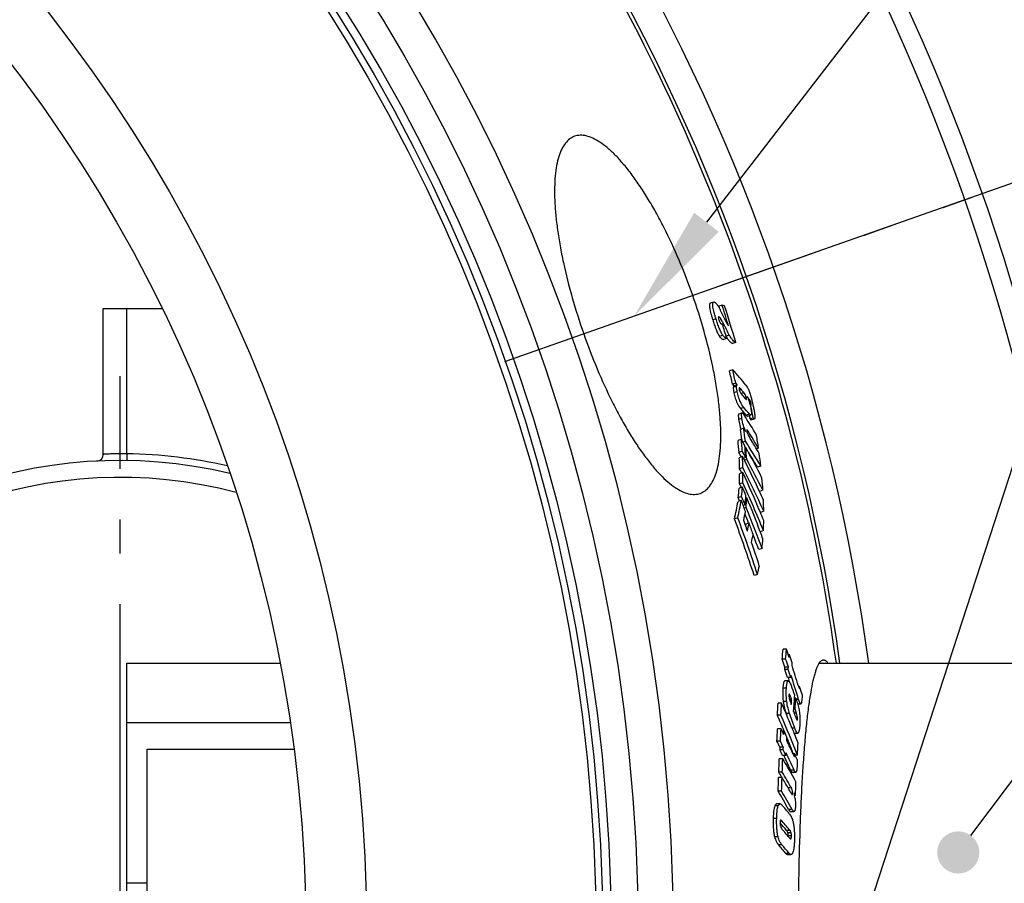
# Model space of a CAD drawing. Units: millimetres. Extents: x -550 to 2495, y 0 to 3976.
# Drawn here: x 1180 to 1471, y 678 to 934 of the extents above; entities that cross this region are included whole.
import ezdxf

# ---------------------------------------------------------------- set-up
doc = ezdxf.new("R2010")
doc.units = ezdxf.units.MM
doc.header["$LTSCALE"] = 10
doc.linetypes.add('AM_DIN_G_W050', pattern=[13.75, 9.75, -1.5, 1, -1.5])
doc.layers.add('AM_5', color=3, linetype='Continuous', lineweight=25)
doc.layers.add('AM_7', color=4, linetype='AM_DIN_G_W050', lineweight=25)
doc.layers.add('BEZUGSACHSEN', color=7, linetype='Continuous')
doc.layers.add('RUNDUNGEN', color=7, linetype='Continuous')
doc.styles.get("Standard").update_dxf_attribs({"font": 'ISOCP.SHX'})
doc.dimstyles.new('AM_ISO$2', dxfattribs={"dimscale": 10, "dimtxt": 3.5, "dimasz": 3.5, "dimexe": 1, "dimexo": 1, "dimgap": 1.5, "dimtad": 1, "dimdsep": 46, "dimtxsty": 'Standard', "dimcen": 0, "dimclrd": 256, "dimclre": 256, "dimclrt": 140, "dimadec": 0, "dimazin": 2, "dimtp": 0.1, "dimtm": 0.1, "dimtfac": 0.71, "dimtdec": 3, "dimtmove": 0, "dimatfit": 3, "dimfxl": 1, "dimlwd": -1, "dimlwe": -1, "dimarcsym": 1})

# ---------------------------------------------------------------- blocks, each defined once
blk = doc.blocks.new('*D12')
at = {"layer": 'AM_5', "linetype": 'ByBlock', "transparency": 16777216}
for p, q in [((1386.66, 855.16), (1598.71, 929.68)), ((1544.26, 663.5), (1644.12, 663.5))]:
    blk.add_line(p, q, dxfattribs=at)
blk.add_arc((841.26, 663.5), 792.85, 2.52949, 16.83286, dxfattribs=at)
at = {"layer": 'AM_5', "transparency": 16777216}
for points in [[(1594.6, 891.28), (1605.69, 894.91), (1589.27, 926.36)], [(1639.18, 698.62), (1627.51, 698.36), (1634.12, 663.5)]]:
    blk.add_solid(points, dxfattribs=at)
at = {"layer": 'Defpoints', "color": 0, "transparency": 16777216}
for p in [(1377.23, 851.85), (1345.43, 840.67), (1629.09, 752.62), (841.26, 663.5), (1534.26, 663.5)]:
    blk.add_point(p, dxfattribs=at)
at = {"layer": 'AM_5', "color": 140, "transparency": 16777216, "insert": (1653.68, 809.03), "char_height": 35, "attachment_point": 5, "rotation": 280.156}
blk.add_mtext('19°', dxfattribs=at)

msp = doc.modelspace()

# ---------------------------------------------------------------- hatches: boundary and pattern name
at = {"layer": 'AM_5'}
h = msp.add_hatch(color=256, dxfattribs=at)
edge = h.paths.add_edge_path(flags=0)
edge.add_arc((1457.36, 687.52), 6.25, 0, 360)

# ---------------------------------------------------------------- linework, layer by layer
at = {"color": 7, "linetype": 'Continuous'}
for p, q in [((1384.92, 850.41), (1383.96, 850.07)), ((1387.44, 849.52), (1386.48, 849.19)), ((1386.48, 849.19), (1386.63, 848.71)), ((1386.63, 848.71), (1386.77, 848.26)), ((1388.84, 839.65), (1387.88, 839.31)), ((1391.48, 838.47), (1390.53, 838.13)), ((1390.63, 830.36), (1389.67, 830.03)), ((1391.47, 826.44), (1390.51, 826.1)), ((1391.9, 825.93), (1390.93, 825.59)), ((1395.91, 819.93), (1395.74, 819.87)), ((1396.07, 819.12), (1395.91, 819.93)), ((1393.36, 817.58), (1392.39, 817.24)), ((1395.55, 817.26), (1394.59, 816.92)), ((1395.03, 816.64), (1395.99, 816.98)), ((1395.51, 816.81), (1395.72, 815.76)), ((1396.68, 816.1), (1395.72, 815.76)), ((1396.06, 815.52), (1397.02, 815.86)), ((1393.82, 813.03), (1392.86, 812.69)), ((1393.14, 809.78), (1392.17, 809.44)), ((1393.24, 809.79), (1393.28, 809.54)), ((1394.33, 809.24), (1393.59, 808.98)), ((1394.2, 807.6), (1394.36, 807.35)), ((1393.42, 806.23), (1392.45, 805.89)), ((1393.51, 804.67), (1392.54, 804.33)), ((1394.47, 807.38), (1394.22, 807.3)), ((1398.22, 807.15), (1397.64, 806.94)), ((1394.45, 804.38), (1393.77, 804.14)), ((1394.75, 803.83), (1394.05, 803.58)), ((1398.93, 801.83), (1397.96, 801.49)), ((1393.61, 801.39), (1392.64, 801.05)), ((1393.62, 799.94), (1392.64, 799.6)), ((1393.54, 796.91), (1392.57, 796.57)), ((1392.57, 796.57), (1393.07, 795.48)), ((1393.47, 795.62), (1392.5, 795.28)), ((1399.52, 794.72), (1398.56, 794.38)), ((1393.15, 791.74), (1392.17, 791.4)), ((1393.23, 792.83), (1392.25, 792.48)), ((1394.25, 790.36), (1393.73, 790.17)), ((1394.8, 792.42), (1394.43, 792.29)), ((1394.44, 792.43), (1394.49, 792.31)), ((1394.55, 789.63), (1394, 789.43)), ((1398.63, 788.55), (1398.8, 788.16)), ((1399.77, 788.5), (1398.8, 788.16)), ((1392.1, 786.56), (1391.11, 786.21)), ((1394.47, 784.69), (1394.39, 784.28)), ((1395.45, 785.03), (1394.47, 784.69)), ((1399.69, 782.75), (1398.75, 782.42)), ((1398.75, 782.42), (1398.78, 782.33)), ((1399.29, 777.5), (1398.31, 777.15)), ((1397.93, 769.82), (1396.94, 769.47)), ((1406.53, 747.67), (1405.5, 747.67)), ((1211.26, 743.5), (1256.62, 743.5)), ((1211.26, 583.5), (1211.26, 743.5)), ((1406.26, 744.75), (1405.23, 744.75)), ((1407.42, 746), (1407.09, 746)), ((1416.21, 743.5), (1544.26, 743.5)), ((1407.02, 741.7), (1405.99, 741.7)), ((1407.08, 742.31), (1406.05, 742.31)), ((1407.05, 738.26), (1406.02, 738.26)), ((1407.81, 739.29), (1406.78, 739.29)), ((1410.44, 736.56), (1410.12, 736.56)), ((1405.04, 731.68), (1404.01, 731.68)), ((1408.04, 732.76), (1407.42, 732.76)), ((1409.26, 733.15), (1408.89, 733.15)), ((1408.91, 733.36), (1408.97, 733.15)), ((1409.04, 729.96), (1408.67, 729.96)), ((1409.79, 731.51), (1410.73, 731.51)), ((1211.26, 725.95), (1259.62, 725.95)), ((1404.84, 728.1), (1403.8, 728.1)), ((1406.41, 728.65), (1406.64, 728.01)), ((1404.9, 724.1), (1403.86, 724.1)), ((1405.8, 723.35), (1405.27, 723.35)), ((1405.85, 723.37), (1406.26, 722.4)), ((1404.72, 720.41), (1403.69, 720.41)), ((1408.81, 722.82), (1409.84, 722.82)), ((1217.26, 718.05), (1260.72, 718.05)), ((1217.26, 663.62), (1217.26, 718.05)), ((1405.54, 717.9), (1404.5, 717.9)), ((1405.58, 718.67), (1404.54, 718.67)), ((1405.4, 715.22), (1404.36, 715.22)), ((1406.36, 716.19), (1405.33, 716.19)), ((1408.95, 716.66), (1408.45, 716.66)), ((1409.74, 716.29), (1409.12, 716.29)), ((1405.28, 711.24), (1404.24, 711.24)), ((1408.21, 711.24), (1409.24, 711.24)), ((1405.22, 709.67), (1404.19, 709.67)), ((1405.05, 705.66), (1404.02, 705.66)), ((1409.18, 704.39), (1408.91, 704.39)), ((1404.64, 701.88), (1403.61, 701.88)), ((1407.71, 699.63), (1408.73, 699.63)), ((1404.59, 696.32), (1404.62, 696.29)), ((1406.81, 686.89), (1407.84, 686.89)), ((1211.26, 678.5), (1217.26, 678.5))]:
    msp.add_line(p, q, dxfattribs=at)
at = {"color": 9, "linetype": 'Continuous'}
for p, q in [((1385.64, 845.45), (1384.68, 845.11)), ((1386.53, 845.98), (1386.36, 845.93)), ((1387.86, 844.05), (1387.39, 843.88)), ((1387.64, 840.57), (1386.68, 840.24)), ((1389.58, 840.63), (1388.64, 840.3)), ((1391.72, 825.49), (1390.76, 825.15)), ((1391.91, 823.92), (1390.95, 823.58)), ((1393.15, 824.49), (1392.57, 824.28)), ((1393.88, 823.63), (1393.07, 823.35)), ((1394.68, 822), (1394.31, 821.87)), ((1393.88, 819.23), (1392.92, 818.89)), ((1395.56, 821.58), (1395.27, 821.48)), ((1396, 820.39), (1395.64, 820.27)), ((1393.32, 815.94), (1392.35, 815.6)), ((1395.15, 812.15), (1394.79, 812.02)), ((1406.47, 736.12), (1405.44, 736.12)), ((1406.59, 732.18), (1405.56, 732.18)), ((1407.52, 734.11), (1407.24, 734.11)), ((1410.11, 732.78), (1409.39, 732.78)), ((1407.44, 728.65), (1406.41, 728.65)), ((1409.49, 728.69), (1408.85, 728.69)), ((1409.77, 727.01), (1409.46, 727.01)), ((1408.99, 724.29), (1408.2, 724.29)), ((1408.87, 715.94), (1408.85, 715.94)), ((1408.74, 711.9), (1407.71, 711.9)), ((1407.97, 706.59), (1407.02, 706.59)), ((1408.33, 705), (1407.93, 705)), ((1404.08, 701.29), (1403.04, 701.29)), ((1408.16, 700.26), (1407.13, 700.26)), ((1403.61, 697.58), (1402.57, 697.58)), ((1405.26, 696.75), (1404.62, 696.75)), ((1407.58, 693.98), (1406.55, 693.98)), ((1404.02, 692.17), (1402.98, 692.17)), ((1407.87, 693.32), (1406.84, 693.32)), ((1407.97, 692.45), (1406.95, 692.45)), ((1407.8, 691.56), (1407.75, 691.56)), ((1405.15, 689.81), (1404.12, 689.81)), ((1407.31, 687.24), (1406.28, 687.24))]:
    msp.add_line(p, q, dxfattribs=at)
for radius in [510.83, 508.84, 441]:
    msp.add_circle((841.26, 663.5), radius, dxfattribs=at)
at = {"color": 7, "linetype": 'Continuous'}
msp.add_circle((841.26, 663.5), 423, dxfattribs=at)
for centre, radius, start, end in [((841.26, 663.5), 660.5, 6.95685, 173.04315), ((841.26, 663.5), 595, 7.72714, 98.07367), ((841.26, 663.5), 585.5, 7.8534, 30.1843), ((844.42, 677.22), 569.7, 16.9508, 17.6038), ((1373.24, 805.9), 45.87, 71.0044, 71.9711), ((844.55, 676.85), 570.32, 16.4618, 17.5977), ((1366.65, 791.81), 56.05, 68.0608, 68.5624), ((844.07, 678.09), 568.21, 16.5186, 16.9561), ((896.22, 721.9), 505.15, 11.9038, 12.3594), ((896.36, 721.96), 506.02, 11.9156, 12.3704), ((1300.91, 750.15), 120.35, 38.9641, 41.7988), ((1289.54, 740.48), 132.39, 40.0132, 40.2982), ((1290.35, 740.77), 132.53, 39.9859, 40.2706), ((1302.3, 746.75), 119.57, 40.0136, 40.5498), ((1302.49, 745.03), 119.74, 39.9287, 40.7115), ((1304.22, 748.34), 117.08, 38.7258, 39.2394), ((1303.77, 741.38), 119.08, 39.5842, 40.8262), ((898.09, 717.27), 508.29, 11.2113, 11.5584), ((1302.63, 740.81), 119.37, 39.613, 40.8521), ((1225.25, 708.6), 200.53, 30.7005, 32.7162), ((957.58, 753.08), 439.34, 7.4165, 7.7976), ((1404.72, 817.01), 12.42, 199.443, 200.0192), ((957.79, 753.18), 440.13, 7.318, 7.8156), ((1224.57, 702.58), 202.1, 32.802, 33.1261), ((1226.62, 705.46), 199.46, 30.6492, 32.3359), ((961.71, 746.49), 440.7, 7.9116, 8.4157), ((1013.54, 777.86), 379.95, 4.2305, 4.768), ((1013.95, 778), 380.52, 4.2536, 4.7903), ((1156.94, 676.85), 271.04, 28.9214, 29.3688), ((1014.71, 776.3), 380.77, 4.2284, 4.7648), ((1227.1, 700.27), 199.6, 30.5846, 33.089), ((1226.69, 703.93), 199.59, 30.6314, 32.0988), ((1156.83, 673.45), 270.29, 29.0165, 29.3389), ((1157.49, 673.69), 270.61, 28.8775, 29.3256), ((1110.13, 660.99), 317.72, 24.8192, 26.8858), ((1055.84, 792.5), 337.88, 1.5083, 2.0648), ((1014.94, 775.8), 380.85, 4.2209, 4.7572), ((1158.44, 677.68), 269.32, 26.6017, 28.7899), ((1226.68, 700.19), 199, 30.5994, 32.065), ((960.85, 746.37), 441.58, 7.2154, 7.7115), ((1209.26, 663.5), 140, 76.5853, 283.4147), ((1055.34, 792.32), 337.41, 1.4815, 2.0388), ((1159.39, 674.72), 268.45, 26.5527, 28.7478), ((1097.95, 805.25), 294.75, 358.3128, 358.902), ((1109.41, 657.65), 317.46, 26.604, 26.8533), ((1098.24, 805.45), 295.43, 358.3439, 358.9316), ((1111.14, 658.42), 316.59, 24.2612, 26.8462), ((1063.12, 647.78), 363.84, 22.6945, 24.7208), ((1209.26, 663.5), 135, 75.2634, 284.7366), ((1063.86, 645.4), 362.84, 22.2435, 24.6816), ((1159.57, 674.91), 267.18, 26.5607, 26.9607), ((1018.57, 767.46), 381.93, 4.0931, 4.6281), ((1139.62, 816.45), 253.76, 354.5802, 355.2138), ((1139.93, 816.7), 254.42, 354.6157, 355.2474), ((1017.96, 637.91), 407.29, 22.4063, 22.7822), ((1141.21, 814.36), 254.18, 354.5812, 355.2137), ((1111.35, 661.57), 316.37, 24.3061, 24.8176), ((1193.06, 829.2), 202.67, 347.7553, 349.2508), ((1192.77, 829.65), 203.93, 347.8006, 349.2862), ((1017.94, 635.55), 405.87, 22.6056, 22.7466), ((961.97, 631.44), 460.01, 19.951, 20.3939), ((1018.31, 635.66), 406.52, 22.3667, 22.7433), ((1141.07, 813.72), 254.62, 354.5716, 355.203), ((1018.33, 638.06), 406.89, 20.7807, 22.2953), ((1060.83, 780.65), 339.04, 1.3272, 1.8823), ((1196.33, 826.02), 201.59, 348.4849, 349.246), ((1018.28, 635.69), 405.51, 21.6016, 22.0116), ((1018.72, 635.83), 406.08, 20.418, 22.2556), ((1063.89, 648.11), 363, 22.2874, 22.6936), ((962.45, 627.51), 457.1, 18.0933, 20.3152), ((962.66, 627.57), 457.92, 18.0979, 20.3159), ((962.35, 629.48), 458.94, 19.7567, 19.9105), ((962.37, 629.49), 458.92, 19.495, 19.7567), ((1196.63, 823.2), 202.45, 348.4423, 349.1317), ((962.09, 631.29), 459.82, 19.0869, 19.5327), ((1103.75, 792.34), 296.1, 358.1427, 358.7299), ((1198.18, 819.93), 202.11, 348.3934, 349.0842), ((1018.59, 635.81), 405.17, 20.417, 21.0908), ((1018.61, 638.16), 406.59, 20.4609, 20.7667), ((962.42, 629.51), 458.86, 18.1412, 19.0483), ((1145.6, 802.39), 254.91, 354.3963, 355.0279), ((1197.04, 814.12), 205.72, 347.5642, 348.2933), ((1123.74, 772.06), 282.81, 354.4579, 355.0519), ((1124.31, 772.07), 283.27, 354.4639, 355.0569), ((1054.49, 627.65), 371.93, 18.4284, 18.8251), ((1053.89, 625.03), 371.18, 18.4186, 18.8161), ((1054.37, 625.04), 371.7, 18.3903, 18.7871), ((1125.07, 769.82), 283.35, 355.0214, 355.1783), ((1055.49, 628.67), 370.97, 18.0477, 18.4387), ((1125.51, 767.62), 283.72, 354.9865, 355.1432), ((1123.9, 769.86), 283.5, 354.2995, 354.4231), ((1054.83, 624.81), 370.1, 18.0189, 18.4107), ((1124.46, 769.87), 283.96, 354.3058, 354.4292), ((1055.31, 624.82), 370.63, 17.9912, 18.3824), ((1056.89, 628.44), 369.41, 17.0762, 18.0376), ((1055.87, 625.68), 369.09, 17.6769, 17.9276), ((1124.9, 767.67), 284.33, 354.2717, 354.395), ((1057.41, 626.03), 368.5, 16.8398, 18.0001), ((1111.24, 628.04), 316.01, 19.5964, 20.1302), ((1063.18, 630.09), 363.21, 16.6703, 17.0458), ((1012.63, 752.13), 391.91, 356.4841, 357.0092), ((1012.99, 752.15), 392.58, 356.4875, 357.0117), ((1159.38, 622.36), 268.89, 23.2802, 23.9885), ((1066.61, 757.01), 342.29, 355.6841, 355.9371), ((1067.1, 755.28), 342.51, 355.6555, 356.4428), ((1067.33, 754.48), 342.6, 355.8951, 356.4295), ((1112.2, 624.17), 314.52, 19.2706, 19.5332), ((1112.7, 625.69), 314.15, 19.1387, 19.384), ((1159.12, 619.27), 267.79, 22.8755, 23.9769), ((1163.53, 620.89), 264.05, 21.1809, 23.9545), ((1162.11, 623.54), 265.91, 22.2844, 23.2799), ((1111.69, 621.09), 314.71, 19.1442, 19.9863), ((976.47, 742.71), 427.79, 357.0115, 357.5076), ((976.76, 742.73), 428.54, 357.0143, 357.5096), ((1197.43, 620.63), 231.84, 26.0299, 26.5082), ((977.14, 741.22), 429.03, 357.4821, 357.6131), ((1199.12, 622.36), 230.03, 25.5695, 26.0425), ((1164.55, 624.55), 263.28, 21.9163, 22.283), ((1196.57, 617.15), 231.43, 26.0191, 26.4982), ((1197.35, 617.19), 231.64, 25.9832, 26.4617), ((977.4, 739.73), 429.61, 357.4552, 357.586), ((1201.58, 622.63), 227.23, 24.3885, 25.5575), ((1164.12, 621.37), 262.37, 21.2955, 22.4417), ((1166, 625.13), 261.71, 21.2251, 21.9164), ((1198.23, 617.25), 229.52, 25.5355, 26.0094), ((1199.01, 617.29), 229.73, 25.5003, 25.9736), ((1014.85, 741.77), 395.71, 356.3091, 356.8292), ((931.09, 727.64), 473.44, 358.0145, 358.4964), ((931.28, 727.66), 474.28, 358.016, 358.4971), ((1252.87, 623.47), 178, 28.489, 31.0291), ((1201.48, 619.5), 225.98, 24.1332, 25.3315), ((1202.62, 619.7), 225.8, 24.0981, 25.5137), ((1209.37, 625.82), 219.28, 24.0103, 24.4719), ((1249.05, 617.93), 181.08, 30.4459, 31.0154), ((1252.67, 619.6), 178.01, 29.2542, 30.9839), ((930.94, 727.65), 473.58, 357.3396, 357.8243), ((931.14, 727.66), 474.42, 357.3424, 357.8262), ((1250.75, 617), 180.13, 29.8361, 30.9582), ((932.14, 721.82), 477.37, 357.9073, 358.3854), ((1251.09, 613.94), 178.32, 28.9506, 30.9544), ((1253.15, 614.67), 177.07, 28.9053, 30.9225), ((1253.99, 618.88), 176.38, 29.2117, 29.8327), ((910.73, 621.14), 505.09, 9.3811, 9.5693), ((1257.51, 622.31), 172.46, 28.4215, 28.6931), ((1308.46, 617.57), 128.09, 39.4597, 40.9661), ((1310.02, 614.45), 125.87, 39.1854, 40.8303), ((1308.62, 614.02), 126.43, 39.2331, 40.5963), ((1308.76, 611.18), 127.39, 39.3271, 40.8082), ((1399.24, 692.63), 7.7, 357.9757, 358.6221), ((1308.04, 607.04), 126.82, 39.2243, 40.743), ((1309.94, 607.9), 125.6, 39.1741, 40.7065)]:
    msp.add_arc(centre, radius, start, end, dxfattribs=at)
at = {"color": 9, "linetype": 'Continuous'}
for radius, start, end in [(654.97, 7.01587, 172.98413), (586.54, 7.83931, 98.0459)]:
    msp.add_arc((841.26, 663.5), radius, start, end, dxfattribs=at)
at = {"color": 7, "linetype": 'Continuous'}
for points, knots in [([(1343.79, 899.45), (1343.53, 899.36), (1343.02, 899.14), (1342.05, 898.51), (1340.95, 897.38), (1339.88, 895.6), (1339.03, 893.37), (1338.4, 890.72), (1338, 887.65), (1337.82, 884.18), (1337.88, 880.35), (1338.18, 876.17), (1338.71, 871.7), (1339.47, 866.96), (1340.81, 860.22), (1343.02, 851.5), (1345.24, 844.55), (1346.47, 841.04)], [0, 0, 0, 0, 0.013406, 0.027091, 0.056316, 0.089546, 0.12794, 0.172145, 0.222453, 0.27891, 0.341377, 0.40957, 0.483077, 0.561376, 0.643842, 0.818321, 1, 1, 1, 1]), ([(1378.75, 852.38), (1377.52, 855.9), (1374.88, 862.72), (1371.1, 870.89), (1367.88, 876.96), (1365.46, 881.12), (1363.03, 884.92), (1360.6, 888.34), (1358.2, 891.35), (1355.85, 893.92), (1353.57, 896.05), (1351.39, 897.71), (1349.3, 898.91), (1347.33, 899.62), (1345.75, 899.81), (1344.59, 899.69), (1344.05, 899.55), (1343.79, 899.45)], [0, 0, 0, 0, 0.181349, 0.355506, 0.437829, 0.51601, 0.589435, 0.657593, 0.720083, 0.776624, 0.827076, 0.871473, 0.910084, 0.94352, 0.972886, 0.9866, 1, 1, 1, 1]), ([(1380.93, 793.79), (1381.19, 793.88), (1381.7, 794.11), (1382.68, 794.74), (1383.79, 795.87), (1384.88, 797.66), (1385.76, 799.9), (1386.43, 802.56), (1386.87, 805.65), (1387.09, 809.13), (1387.08, 812.97), (1386.84, 817.16), (1386.36, 821.65), (1385.65, 826.41), (1384.36, 833.16), (1382.2, 841.9), (1379.99, 848.87), (1378.75, 852.38)], [0, 0, 0, 0, 0.0134, 0.027114, 0.05648, 0.089916, 0.128527, 0.172924, 0.223376, 0.279917, 0.342407, 0.410565, 0.48399, 0.562171, 0.644494, 0.818651, 1, 1, 1, 1]), ([(1383.96, 850.07), (1383.93, 850.06), (1383.88, 850.02), (1383.81, 849.94), (1383.76, 849.82), (1383.72, 849.65), (1383.71, 849.44), (1383.72, 849.07), (1383.79, 848.51), (1383.95, 847.75), (1384.16, 846.91), (1384.4, 846.02), (1384.58, 845.42), (1384.68, 845.11)], [0, 0, 0, 0, 0.017427, 0.037399, 0.06237, 0.094318, 0.134616, 0.18397, 0.309051, 0.46251, 0.633753, 0.814541, 1, 1, 1, 1]), ([(1385.64, 845.45), (1385.54, 845.75), (1385.36, 846.36), (1385.12, 847.25), (1384.91, 848.09), (1384.75, 848.85), (1384.68, 849.41), (1384.67, 849.78), (1384.68, 849.99), (1384.72, 850.15), (1384.77, 850.28), (1384.83, 850.36), (1384.89, 850.4), (1384.92, 850.41)], [0, 0, 0, 0, 0.185475, 0.366279, 0.537536, 0.691008, 0.816096, 0.865451, 0.905745, 0.937685, 0.962642, 0.982596, 1, 1, 1, 1]), ([(1384.92, 850.41), (1384.94, 850.41), (1385, 850.43), (1385.07, 850.42), (1385.13, 850.4)], [0, 0, 0, 0, 0.235693, 1, 1, 1, 1]), ([(1385.13, 850.4), (1385.23, 850.37), (1385.47, 850.22), (1385.8, 849.86), (1386.17, 849.34), (1386.42, 848.92), (1386.55, 848.69)], [0, 0, 0, 0, 0.145521, 0.358732, 0.645653, 1, 1, 1, 1]), ([(1386.55, 848.69), (1386.61, 848.57), (1386.74, 848.33), (1386.99, 847.83), (1387.31, 847.19), (1387.7, 846.42), (1387.95, 845.89), (1388.08, 845.63)], [0, 0, 0, 0, 0.117321, 0.239778, 0.490143, 0.744066, 1, 1, 1, 1]), ([(1387.64, 840.57), (1387.45, 840.85), (1387.08, 841.53), (1386.57, 842.69), (1386.09, 844.03), (1385.78, 844.97), (1385.64, 845.45)], [0, 0, 0, 0, 0.189678, 0.43902, 0.717273, 1, 1, 1, 1]), ([(1386.43, 845.98), (1386.41, 845.98), (1386.39, 845.97), (1386.36, 845.92), (1386.34, 845.86), (1386.33, 845.76), (1386.34, 845.64), (1386.38, 845.41), (1386.44, 845.23), (1386.48, 845.1)], [0, 0, 0, 0, 0.042496, 0.092778, 0.160835, 0.257649, 0.392879, 0.568978, 1, 1, 1, 1]), ([(1386.53, 845.98), (1386.52, 845.98), (1386.49, 845.99), (1386.45, 845.99), (1386.43, 845.98)], [0, 0, 0, 0, 0.271663, 1, 1, 1, 1]), ([(1387.86, 844.05), (1387.74, 844.29), (1387.51, 844.74), (1387.2, 845.26), (1386.96, 845.6), (1386.81, 845.78), (1386.67, 845.91), (1386.57, 845.97), (1386.53, 845.98)], [0, 0, 0, 0, 0.344904, 0.639195, 0.760833, 0.862023, 0.94136, 1, 1, 1, 1]), ([(1388.08, 845.63), (1388.19, 845.4), (1388.41, 844.95), (1388.74, 844.31), (1389.01, 843.84), (1389.22, 843.51), (1389.32, 843.38), (1389.37, 843.32)], [0, 0, 0, 0, 0.293739, 0.567778, 0.810314, 0.913599, 1, 1, 1, 1]), ([(1384.68, 845.11), (1384.82, 844.64), (1385.13, 843.69), (1385.61, 842.35), (1386.12, 841.19), (1386.49, 840.51), (1386.68, 840.24)], [0, 0, 0, 0, 0.282726, 0.560978, 0.810318, 1, 1, 1, 1]), ([(1386.48, 845.1), (1386.53, 844.93), (1386.63, 844.64), (1386.83, 844.25), (1387.01, 844.04), (1387.13, 843.98)], [0, 0, 0, 0, 0.403599, 0.703613, 1, 1, 1, 1]), ([(1389.58, 840.63), (1389.5, 840.76), (1389.37, 841.03), (1389.16, 841.44), (1388.94, 841.87), (1388.66, 842.44), (1388.3, 843.17), (1388.01, 843.75), (1387.86, 844.05)], [0, 0, 0, 0, 0.115725, 0.238133, 0.362922, 0.489025, 0.74356, 1, 1, 1, 1]), ([(1346.47, 841.04), (1347.7, 837.53), (1350.32, 830.71), (1354.05, 822.53), (1357.22, 816.44), (1359.59, 812.26), (1361.98, 808.44), (1364.36, 805), (1366.71, 801.97), (1369.02, 799.38), (1371.25, 797.23), (1373.41, 795.56), (1375.46, 794.35), (1377.41, 793.63), (1378.98, 793.44), (1380.13, 793.56), (1380.67, 793.7), (1380.93, 793.79)], [0, 0, 0, 0, 0.181679, 0.356158, 0.438624, 0.516923, 0.59043, 0.658623, 0.72109, 0.777547, 0.827855, 0.87206, 0.910454, 0.943684, 0.972909, 0.986594, 1, 1, 1, 1]), ([(1386.68, 840.24), (1386.86, 839.98), (1387.22, 839.59), (1387.69, 839.36), (1387.88, 839.31)], [0, 0, 0, 0, 0.613479, 1, 1, 1, 1]), ([(1388.84, 839.65), (1388.65, 839.7), (1388.18, 839.93), (1387.82, 840.31), (1387.64, 840.57)], [0, 0, 0, 0, 0.386408, 1, 1, 1, 1]), ([(1388.67, 840.21), (1388.69, 840.17), (1388.79, 840), (1388.89, 839.84), (1388.96, 839.72)], [0, 0, 0, 0, 0.26158, 1, 1, 1, 1]), ([(1388.96, 839.72), (1389.11, 839.5), (1389.38, 839.1), (1389.79, 838.62), (1390.16, 838.3), (1390.41, 838.17), (1390.53, 838.13)], [0, 0, 0, 0, 0.355451, 0.630704, 0.840006, 1, 1, 1, 1]), ([(1391.48, 838.47), (1391.35, 838.51), (1391.04, 838.69), (1390.6, 839.12), (1390.09, 839.78), (1389.76, 840.32), (1389.58, 840.63)], [0, 0, 0, 0, 0.14812, 0.351665, 0.630666, 1, 1, 1, 1]), ([(1390.76, 825.15), (1390.75, 825.06), (1390.75, 824.83), (1390.79, 824.47), (1390.86, 824.04), (1390.91, 823.74), (1390.95, 823.58)], [0, 0, 0, 0, 0.182934, 0.420772, 0.697952, 1, 1, 1, 1]), ([(1390.93, 825.59), (1390.9, 825.53), (1390.85, 825.43), (1390.79, 825.28), (1390.77, 825.2), (1390.76, 825.15)], [0, 0, 0, 0, 0.456356, 0.702905, 1, 1, 1, 1]), ([(1391.91, 823.92), (1391.88, 824.08), (1391.82, 824.38), (1391.75, 824.81), (1391.72, 825.17), (1391.71, 825.4), (1391.72, 825.49)], [0, 0, 0, 0, 0.302058, 0.579245, 0.817082, 1, 1, 1, 1]), ([(1391.72, 825.49), (1391.73, 825.54), (1391.75, 825.62), (1391.81, 825.77), (1391.86, 825.87), (1391.9, 825.93)], [0, 0, 0, 0, 0.297155, 0.543699, 1, 1, 1, 1]), ([(1392.51, 825.01), (1392.5, 825), (1392.47, 824.98), (1392.45, 824.9), (1392.46, 824.79), (1392.47, 824.69), (1392.48, 824.63)], [0, 0, 0, 0, 0.107153, 0.271156, 0.559004, 1, 1, 1, 1]), ([(1393.15, 824.49), (1393.1, 824.55), (1392.99, 824.68), (1392.82, 824.84), (1392.69, 824.95), (1392.59, 825.01), (1392.53, 825.02), (1392.51, 825.01)], [0, 0, 0, 0, 0.309743, 0.591196, 0.829115, 0.924013, 1, 1, 1, 1]), ([(1394.48, 825.83), (1394.63, 825.64), (1394.95, 825.16), (1395.2, 824.63), (1395.33, 824.3)], [0, 0, 0, 0, 0.404442, 1, 1, 1, 1]), ([(1390.95, 823.58), (1391.06, 823.04), (1391.31, 822), (1391.9, 820.39), (1392.5, 819.37), (1392.92, 818.89)], [0, 0, 0, 0, 0.324024, 0.626582, 1, 1, 1, 1]), ([(1393.88, 819.23), (1393.46, 819.71), (1392.86, 820.72), (1392.28, 822.34), (1392.02, 823.38), (1391.91, 823.92)], [0, 0, 0, 0, 0.373406, 0.675971, 1, 1, 1, 1]), ([(1392.48, 824.63), (1392.5, 824.54), (1392.58, 824.22), (1392.7, 823.91), (1392.82, 823.7)], [0, 0, 0, 0, 0.27945, 1, 1, 1, 1]), ([(1392.82, 823.7), (1392.89, 823.59), (1393.03, 823.39), (1393.18, 823.21), (1393.25, 823.13)], [0, 0, 0, 0, 0.543575, 1, 1, 1, 1]), ([(1394.68, 822), (1394.6, 822.38), (1394.38, 822.96), (1394.02, 823.46), (1393.88, 823.63)], [0, 0, 0, 0, 0.632167, 1, 1, 1, 1]), ([(1394.67, 821.59), (1394.7, 821.61), (1394.72, 821.68), (1394.71, 821.76), (1394.71, 821.86), (1394.69, 821.94), (1394.68, 822)], [0, 0, 0, 0, 0.264808, 0.400186, 0.571116, 1, 1, 1, 1]), ([(1394.9, 822.4), (1395.13, 821.9), (1395.52, 820.8), (1395.8, 819.68), (1395.92, 819.09)], [0, 0, 0, 0, 0.47974, 1, 1, 1, 1]), ([(1395.33, 824.3), (1395.49, 823.91), (1395.77, 823.09), (1396.25, 821.42), (1396.54, 820.14), (1396.72, 819.29)], [0, 0, 0, 0, 0.242277, 0.501174, 1, 1, 1, 1]), ([(1394.31, 821.88), (1394.34, 821.84), (1394.41, 821.77), (1394.5, 821.68), (1394.58, 821.61), (1394.64, 821.59), (1394.67, 821.59)], [0, 0, 0, 0, 0.321103, 0.605574, 0.837712, 1, 1, 1, 1]), ([(1396, 820.39), (1395.95, 820.65), (1395.86, 821), (1395.69, 821.39), (1395.6, 821.53), (1395.56, 821.58)], [0, 0, 0, 0, 0.608639, 0.844083, 1, 1, 1, 1]), ([(1395.91, 819.93), (1395.92, 819.91), (1395.95, 819.88), (1396, 819.86), (1396.02, 819.87)], [0, 0, 0, 0, 0.606656, 1, 1, 1, 1]), ([(1395.92, 819.09), (1395.94, 818.95), (1396, 818.68), (1396.06, 818.29), (1396.11, 817.94), (1396.14, 817.62), (1396.14, 817.4), (1396.13, 817.25), (1396.11, 817.12), (1396.06, 817), (1395.99, 816.98)], [0, 0, 0, 0, 0.194775, 0.37894, 0.547543, 0.694427, 0.813626, 0.861712, 0.902099, 1, 1, 1, 1]), ([(1396.02, 819.87), (1396.03, 819.88), (1396.05, 819.91), (1396.06, 819.96), (1396.06, 820.02), (1396.05, 820.1), (1396.03, 820.23), (1396.01, 820.33), (1396, 820.39)], [0, 0, 0, 0, 0.09537, 0.179065, 0.29349, 0.437971, 0.60797, 1, 1, 1, 1]), ([(1396.72, 819.29), (1396.8, 818.9), (1396.95, 818.16), (1397.09, 817.25), (1397.15, 816.67), (1397.16, 816.4), (1397.16, 816.23), (1397.14, 816.08), (1397.12, 815.96), (1397.07, 815.88), (1397.02, 815.86)], [0, 0, 0, 0, 0.342259, 0.651716, 0.782968, 0.8395, 0.88848, 0.928961, 0.960493, 1, 1, 1, 1]), ([(1392.39, 817.24), (1392.33, 817.22), (1392.28, 817.09), (1392.25, 816.91), (1392.25, 816.71), (1392.26, 816.47), (1392.29, 816.09), (1392.32, 815.8), (1392.35, 815.6)], [0, 0, 0, 0, 0.112798, 0.208502, 0.330697, 0.475356, 0.637777, 1, 1, 1, 1]), ([(1393.32, 815.94), (1393.29, 816.14), (1393.25, 816.43), (1393.22, 816.81), (1393.21, 817.05), (1393.22, 817.25), (1393.24, 817.43), (1393.3, 817.56), (1393.36, 817.58)], [0, 0, 0, 0, 0.362278, 0.52472, 0.669393, 0.791591, 0.887285, 1, 1, 1, 1]), ([(1393.36, 817.58), (1393.37, 817.58), (1393.42, 817.59), (1393.49, 817.56), (1393.56, 817.5), (1393.66, 817.4), (1393.8, 817.23), (1393.91, 817.07), (1393.96, 816.98)], [0, 0, 0, 0, 0.066316, 0.146103, 0.245421, 0.364511, 0.654537, 1, 1, 1, 1]), ([(1394.59, 816.92), (1394.63, 816.87), (1394.7, 816.79), (1394.84, 816.68), (1394.97, 816.62), (1395.03, 816.64)], [0, 0, 0, 0, 0.332612, 0.61336, 1, 1, 1, 1]), ([(1395.99, 816.98), (1395.93, 816.96), (1395.8, 817.02), (1395.67, 817.13), (1395.59, 817.21), (1395.55, 817.26)], [0, 0, 0, 0, 0.386482, 0.667281, 1, 1, 1, 1]), ([(1392.35, 815.6), (1392.38, 815.39), (1392.53, 814.46), (1392.77, 813.55), (1393.01, 812.88)], [0, 0, 0, 0, 0.232372, 1, 1, 1, 1]), ([(1394.44, 812.07), (1394.17, 812.66), (1393.69, 813.93), (1393.42, 815.25), (1393.32, 815.94)], [0, 0, 0, 0, 0.483618, 1, 1, 1, 1]), ([(1395.72, 815.76), (1395.75, 815.72), (1395.81, 815.65), (1395.91, 815.56), (1396.01, 815.51), (1396.06, 815.52)], [0, 0, 0, 0, 0.346405, 0.629828, 1, 1, 1, 1]), ([(1397.02, 815.86), (1396.97, 815.84), (1396.87, 815.9), (1396.77, 815.99), (1396.71, 816.06), (1396.68, 816.1)], [0, 0, 0, 0, 0.370012, 0.653486, 1, 1, 1, 1]), ([(1394.77, 812.58), (1394.76, 812.57), (1394.74, 812.54), (1394.73, 812.48), (1394.73, 812.39), (1394.74, 812.32), (1394.74, 812.27)], [0, 0, 0, 0, 0.112229, 0.303339, 0.604203, 1, 1, 1, 1]), ([(1394.74, 812.27), (1394.76, 812.16), (1394.84, 811.75), (1395, 811.35), (1395.14, 811.07)], [0, 0, 0, 0, 0.264045, 1, 1, 1, 1]), ([(1395.15, 812.15), (1395.12, 812.21), (1395.05, 812.31), (1394.96, 812.44), (1394.88, 812.53), (1394.82, 812.57), (1394.78, 812.58), (1394.77, 812.58)], [0, 0, 0, 0, 0.326452, 0.616609, 0.850295, 0.936348, 1, 1, 1, 1]), ([(1395.14, 811.07), (1395.23, 810.87), (1395.44, 810.51), (1395.67, 810.15), (1395.77, 809.98)], [0, 0, 0, 0, 0.527129, 1, 1, 1, 1]), ([(1410.07, 663.5), (1410.07, 668.78), (1410.15, 679.13), (1410.46, 691.88), (1410.84, 701.63), (1411.17, 708.43), (1411.57, 714.8), (1412.03, 720.66), (1412.54, 725.98), (1413.1, 730.69), (1413.71, 734.76), (1414.28, 737.72), (1414.77, 739.73), (1415.13, 740.98), (1415.49, 742.04), (1415.87, 742.91), (1416.25, 743.59), (1416.59, 744.04), (1416.88, 744.28), (1417.08, 744.41), (1417.28, 744.48), (1417.43, 744.5), (1417.49, 744.5)], [0, 0, 0, 0, 0.192582, 0.377737, 0.465288, 0.54836, 0.626162, 0.697965, 0.763104, 0.820991, 0.871125, 0.913109, 0.930958, 0.946684, 0.960287, 0.971793, 0.981268, 0.988859, 0.992043, 0.994896, 0.997509, 1, 1, 1, 1]), ([(1417.49, 744.5), (1417.55, 744.5), (1417.66, 744.49), (1417.96, 744.4), (1418.27, 744.17), (1418.58, 743.83), (1418.74, 743.62), (1418.82, 743.51)], [0, 0, 0, 0, 0.09591, 0.195537, 0.541839, 0.755224, 1, 1, 1, 1]), ([(1406.02, 738.26), (1406, 738.26), (1405.96, 738.25), (1405.9, 738.22), (1405.84, 738.16), (1405.77, 738.05), (1405.7, 737.87), (1405.63, 737.6), (1405.57, 737.28), (1405.52, 736.92), (1405.47, 736.53), (1405.45, 736.26), (1405.44, 736.12)], [0, 0, 0, 0, 0.026484, 0.055084, 0.088305, 0.127485, 0.224947, 0.346504, 0.488394, 0.646712, 0.818134, 1, 1, 1, 1]), ([(1406.47, 736.12), (1406.48, 736.26), (1406.51, 736.53), (1406.55, 736.92), (1406.6, 737.28), (1406.66, 737.6), (1406.73, 737.87), (1406.81, 738.05), (1406.88, 738.16), (1406.93, 738.22), (1406.99, 738.25), (1407.03, 738.26), (1407.05, 738.26)], [0, 0, 0, 0, 0.181891, 0.353335, 0.511672, 0.653578, 0.775145, 0.872603, 0.911772, 0.944976, 0.973549, 1, 1, 1, 1]), ([(1407.05, 738.26), (1407.13, 738.26), (1407.26, 738.17), (1407.39, 738), (1407.5, 737.82), (1407.61, 737.61), (1407.77, 737.26), (1407.88, 736.99), (1407.95, 736.79)], [0, 0, 0, 0, 0.136678, 0.236688, 0.357633, 0.497084, 0.652277, 1, 1, 1, 1]), ([(1405.44, 736.12), (1405.42, 735.83), (1405.35, 734.52), (1405.42, 733.2), (1405.56, 732.18)], [0, 0, 0, 0, 0.21845, 1, 1, 1, 1]), ([(1406.59, 732.18), (1406.54, 732.54), (1406.4, 733.85), (1406.41, 735.17), (1406.47, 736.12)], [0, 0, 0, 0, 0.277418, 1, 1, 1, 1]), ([(1410.01, 736.91), (1410.04, 736.83), (1410.08, 736.7), (1410.13, 736.54), (1410.17, 736.42), (1410.21, 736.31), (1410.25, 736.22), (1410.27, 736.16), (1410.29, 736.12), (1410.31, 736.09), (1410.33, 736.07), (1410.33, 736.07)], [0, 0, 0, 0, 0.29288, 0.43499, 0.572885, 0.704735, 0.827106, 0.882681, 0.932372, 0.973104, 1, 1, 1, 1]), ([(1410.33, 736.07), (1410.34, 736.07), (1410.35, 736.07), (1410.36, 736.1), (1410.37, 736.14), (1410.39, 736.2), (1410.4, 736.29), (1410.42, 736.41), (1410.43, 736.51), (1410.44, 736.56)], [0, 0, 0, 0, 0.024764, 0.062607, 0.164123, 0.284809, 0.41652, 0.699892, 1, 1, 1, 1]), ([(1405.56, 732.18), (1405.64, 731.52), (1405.87, 730.32), (1406.22, 729.16), (1406.41, 728.65)], [0, 0, 0, 0, 0.54988, 1, 1, 1, 1]), ([(1407.44, 728.65), (1407.25, 729.16), (1406.9, 730.32), (1406.68, 731.52), (1406.59, 732.18)], [0, 0, 0, 0, 0.450108, 1, 1, 1, 1]), ([(1407.24, 734.11), (1407.22, 733.89), (1407.26, 733.43), (1407.36, 732.99), (1407.42, 732.77)], [0, 0, 0, 0, 0.50431, 1, 1, 1, 1]), ([(1407.32, 734.36), (1407.3, 734.36), (1407.26, 734.3), (1407.25, 734.21), (1407.24, 734.15), (1407.24, 734.11)], [0, 0, 0, 0, 0.311007, 0.611239, 1, 1, 1, 1]), ([(1407.52, 734.11), (1407.49, 734.17), (1407.45, 734.25), (1407.38, 734.34), (1407.34, 734.36), (1407.32, 734.36)], [0, 0, 0, 0, 0.616753, 0.844236, 1, 1, 1, 1]), ([(1407.42, 732.77), (1407.46, 732.63), (1407.54, 732.37), (1407.71, 731.86), (1407.85, 731.5), (1407.93, 731.26)], [0, 0, 0, 0, 0.268292, 0.519091, 1, 1, 1, 1]), ([(1408.04, 732.76), (1408, 732.88), (1407.92, 733.11), (1407.79, 733.46), (1407.66, 733.79), (1407.57, 734), (1407.52, 734.11)], [0, 0, 0, 0, 0.260639, 0.517222, 0.767035, 1, 1, 1, 1]), ([(1409.26, 733.15), (1409.42, 732.68), (1409.67, 731.95), (1409.97, 730.92), (1410.1, 730.36), (1410.16, 730.07)], [0, 0, 0, 0, 0.465378, 0.71906, 1, 1, 1, 1]), ([(1410.73, 731.51), (1410.7, 731.51), (1410.64, 731.54), (1410.57, 731.62), (1410.5, 731.74), (1410.42, 731.9), (1410.34, 732.09), (1410.23, 732.39), (1410.16, 732.62), (1410.11, 732.78)], [0, 0, 0, 0, 0.052277, 0.12621, 0.225631, 0.348352, 0.490598, 0.648628, 1, 1, 1, 1]), ([(1411.05, 732.58), (1411.04, 732.44), (1411.01, 732.19), (1410.96, 731.9), (1410.9, 731.71), (1410.85, 731.6), (1410.8, 731.53), (1410.75, 731.51), (1410.73, 731.51)], [0, 0, 0, 0, 0.357223, 0.656081, 0.776103, 0.872443, 0.944575, 1, 1, 1, 1]), ([(1411.13, 734.28), (1411.14, 734.12), (1411.13, 733.82), (1411.11, 733.25), (1411.07, 732.84), (1411.05, 732.58)], [0, 0, 0, 0, 0.283513, 0.53472, 1, 1, 1, 1]), ([(1410.16, 730.07), (1410.25, 729.63), (1410.51, 727.96), (1410.53, 726.27), (1410.43, 725.04)], [0, 0, 0, 0, 0.26843, 1, 1, 1, 1]), ([(1409.1, 727.97), (1409.14, 727.87), (1409.21, 727.67), (1409.31, 727.37), (1409.4, 727.14), (1409.48, 726.96), (1409.51, 726.88), (1409.53, 726.84)], [0, 0, 0, 0, 0.266738, 0.527538, 0.77745, 0.894463, 1, 1, 1, 1]), ([(1409.77, 727.01), (1409.79, 727.32), (1409.73, 727.89), (1409.57, 728.44), (1409.49, 728.69)], [0, 0, 0, 0, 0.538063, 1, 1, 1, 1]), ([(1409.53, 726.84), (1409.55, 726.81), (1409.58, 726.75), (1409.64, 726.7), (1409.66, 726.7)], [0, 0, 0, 0, 0.620517, 1, 1, 1, 1]), ([(1409.66, 726.7), (1409.7, 726.7), (1409.74, 726.79), (1409.75, 726.89), (1409.76, 726.97), (1409.77, 727.01)], [0, 0, 0, 0, 0.312085, 0.615943, 1, 1, 1, 1]), ([(1409.84, 722.82), (1409.76, 722.82), (1409.64, 722.92), (1409.52, 723.08), (1409.41, 723.26), (1409.31, 723.48), (1409.16, 723.82), (1409.06, 724.1), (1408.99, 724.29)], [0, 0, 0, 0, 0.133965, 0.233259, 0.354028, 0.493805, 0.649755, 1, 1, 1, 1]), ([(1410.43, 725.04), (1410.42, 724.9), (1410.4, 724.62), (1410.35, 724.22), (1410.3, 723.85), (1410.24, 723.52), (1410.16, 723.24), (1410.09, 723.04), (1410.02, 722.93), (1409.96, 722.87), (1409.9, 722.83), (1409.86, 722.82), (1409.84, 722.82)], [0, 0, 0, 0, 0.181443, 0.352735, 0.511246, 0.653647, 0.775932, 0.874042, 0.913328, 0.946374, 0.974421, 1, 1, 1, 1]), ([(1408.54, 716.46), (1408.55, 716.44), (1408.59, 716.35), (1408.62, 716.27), (1408.65, 716.21)], [0, 0, 0, 0, 0.257373, 1, 1, 1, 1]), ([(1408.65, 716.21), (1408.67, 716.18), (1408.7, 716.12), (1408.75, 716.04), (1408.79, 715.98), (1408.82, 715.94), (1408.84, 715.93), (1408.85, 715.93)], [0, 0, 0, 0, 0.306884, 0.58894, 0.830343, 0.926537, 1, 1, 1, 1]), ([(1408.85, 715.93), (1408.86, 715.93), (1408.86, 715.94), (1408.87, 715.94), (1408.87, 715.94)], [0, 0, 0, 0, 0.709598, 1, 1, 1, 1]), ([(1408.87, 715.94), (1408.88, 715.95), (1408.88, 715.98), (1408.89, 716.02), (1408.9, 716.07), (1408.91, 716.1), (1408.91, 716.12)], [0, 0, 0, 0, 0.178921, 0.424595, 0.702739, 1, 1, 1, 1]), ([(1408.91, 716.12), (1408.91, 716.16), (1408.93, 716.34), (1408.95, 716.52), (1408.95, 716.66)], [0, 0, 0, 0, 0.236767, 1, 1, 1, 1]), ([(1409.68, 715.05), (1409.69, 714.86), (1409.7, 714.51), (1409.69, 713.82), (1409.67, 713.32), (1409.65, 712.99)], [0, 0, 0, 0, 0.266774, 0.51816, 1, 1, 1, 1]), ([(1407.71, 711.9), (1407.75, 711.81), (1407.83, 711.65), (1407.93, 711.47), (1408.02, 711.35), (1408.09, 711.28), (1408.16, 711.24), (1408.21, 711.24)], [0, 0, 0, 0, 0.336763, 0.622871, 0.742706, 0.845121, 1, 1, 1, 1]), ([(1409.24, 711.24), (1409.19, 711.24), (1409.12, 711.28), (1409.05, 711.35), (1408.96, 711.47), (1408.86, 711.65), (1408.78, 711.81), (1408.74, 711.9)], [0, 0, 0, 0, 0.154767, 0.257164, 0.376998, 0.663151, 1, 1, 1, 1]), ([(1409.65, 712.99), (1409.65, 712.88), (1409.63, 712.66), (1409.61, 712.33), (1409.57, 712.04), (1409.53, 711.77), (1409.48, 711.55), (1409.42, 711.4), (1409.37, 711.32), (1409.33, 711.27), (1409.28, 711.25), (1409.25, 711.24), (1409.24, 711.24)], [0, 0, 0, 0, 0.18317, 0.356987, 0.518238, 0.662693, 0.78528, 0.881308, 0.918831, 0.949942, 0.976146, 1, 1, 1, 1]), ([(1408.33, 705), (1408.35, 705.33), (1408.29, 705.89), (1408.08, 706.4), (1407.97, 706.59)], [0, 0, 0, 0, 0.608698, 1, 1, 1, 1]), ([(1407.95, 704.96), (1407.97, 704.92), (1408.01, 704.85), (1408.08, 704.75), (1408.14, 704.68), (1408.2, 704.64), (1408.22, 704.64)], [0, 0, 0, 0, 0.312959, 0.593467, 0.827597, 1, 1, 1, 1]), ([(1408.22, 704.64), (1408.23, 704.64), (1408.26, 704.65), (1408.28, 704.69), (1408.31, 704.75), (1408.33, 704.85), (1408.33, 704.94), (1408.33, 705)], [0, 0, 0, 0, 0.113613, 0.19356, 0.299816, 0.601871, 1, 1, 1, 1]), ([(1409.07, 703.47), (1409.09, 703.29), (1409.17, 702.56), (1409.2, 701.83), (1409.18, 701.28)], [0, 0, 0, 0, 0.251832, 1, 1, 1, 1]), ([(1403.04, 701.29), (1402.96, 701.07), (1402.82, 700.54), (1402.69, 699.67), (1402.61, 698.66), (1402.58, 697.95), (1402.57, 697.58)], [0, 0, 0, 0, 0.190645, 0.431333, 0.705781, 1, 1, 1, 1]), ([(1403.61, 701.88), (1403.56, 701.88), (1403.44, 701.86), (1403.29, 701.73), (1403.15, 701.54), (1403.08, 701.38), (1403.04, 701.29)], [0, 0, 0, 0, 0.182053, 0.394099, 0.662819, 1, 1, 1, 1]), ([(1403.61, 697.58), (1403.62, 697.95), (1403.64, 698.66), (1403.72, 699.67), (1403.85, 700.54), (1403.99, 701.07), (1404.08, 701.29)], [0, 0, 0, 0, 0.294224, 0.568675, 0.809365, 1, 1, 1, 1]), ([(1404.08, 701.29), (1404.12, 701.38), (1404.19, 701.54), (1404.32, 701.73), (1404.48, 701.86), (1404.59, 701.88), (1404.64, 701.88)], [0, 0, 0, 0, 0.33732, 0.606088, 0.81808, 1, 1, 1, 1]), ([(1404.64, 701.88), (1404.74, 701.88), (1404.89, 701.82), (1405.06, 701.68), (1405.14, 701.6), (1405.18, 701.55)], [0, 0, 0, 0, 0.435908, 0.700702, 1, 1, 1, 1]), ([(1407.13, 700.26), (1407.18, 700.18), (1407.26, 700.03), (1407.39, 699.85), (1407.49, 699.75), (1407.58, 699.67), (1407.66, 699.63), (1407.71, 699.63)], [0, 0, 0, 0, 0.321238, 0.600446, 0.721124, 0.827685, 1, 1, 1, 1]), ([(1408.73, 699.63), (1408.68, 699.63), (1408.6, 699.67), (1408.52, 699.75), (1408.42, 699.85), (1408.29, 700.03), (1408.2, 700.18), (1408.16, 700.26)], [0, 0, 0, 0, 0.172204, 0.278739, 0.39941, 0.678664, 1, 1, 1, 1]), ([(1409.18, 701.28), (1409.17, 701.17), (1409.16, 700.95), (1409.13, 700.63), (1409.09, 700.34), (1409.04, 700.09), (1408.98, 699.89), (1408.91, 699.75), (1408.83, 699.65), (1408.76, 699.63), (1408.73, 699.63)], [0, 0, 0, 0, 0.192915, 0.374247, 0.539257, 0.68238, 0.798704, 0.886506, 0.94984, 1, 1, 1, 1]), ([(1402.57, 697.58), (1402.55, 696.65), (1402.56, 695.26), (1402.72, 693.45), (1402.88, 692.58), (1402.98, 692.17)], [0, 0, 0, 0, 0.511987, 0.768522, 1, 1, 1, 1]), ([(1404.02, 692.17), (1403.91, 692.58), (1403.76, 693.45), (1403.59, 695.26), (1403.59, 696.65), (1403.61, 697.58)], [0, 0, 0, 0, 0.231476, 0.488011, 1, 1, 1, 1]), ([(1404.83, 697.06), (1404.8, 697.06), (1404.73, 697.04), (1404.65, 696.92), (1404.61, 696.73), (1404.6, 696.56), (1404.59, 696.47)], [0, 0, 0, 0, 0.122763, 0.292844, 0.581175, 1, 1, 1, 1]), ([(1405.26, 696.75), (1405.19, 696.83), (1405.09, 696.93), (1404.94, 697.03), (1404.87, 697.06), (1404.83, 697.06)], [0, 0, 0, 0, 0.558874, 0.795719, 1, 1, 1, 1]), ([(1407.36, 698.97), (1407.61, 698.67), (1407.94, 698.1), (1408.29, 697.18), (1408.54, 696.23), (1408.72, 695.11), (1408.88, 693.45), (1408.89, 692.18), (1408.87, 691.33)], [0, 0, 0, 0, 0.147879, 0.24778, 0.371316, 0.517979, 0.678502, 1, 1, 1, 1]), ([(1404.59, 696.47), (1404.59, 696.28), (1404.59, 695.91), (1404.64, 695.54), (1404.69, 695.36)], [0, 0, 0, 0, 0.51569, 1, 1, 1, 1]), ([(1404.69, 695.36), (1404.74, 695.16), (1404.88, 694.83), (1405.09, 694.55), (1405.19, 694.44)], [0, 0, 0, 0, 0.585673, 1, 1, 1, 1]), ([(1406.55, 693.98), (1406.61, 693.91), (1406.73, 693.69), (1406.81, 693.46), (1406.84, 693.32)], [0, 0, 0, 0, 0.410326, 1, 1, 1, 1]), ([(1407.87, 693.32), (1407.84, 693.46), (1407.76, 693.69), (1407.64, 693.91), (1407.58, 693.98)], [0, 0, 0, 0, 0.589726, 1, 1, 1, 1]), ([(1402.98, 692.17), (1403.11, 691.66), (1403.4, 690.82), (1403.89, 690.08), (1404.12, 689.81)], [0, 0, 0, 0, 0.594315, 1, 1, 1, 1]), ([(1405.15, 689.81), (1404.92, 690.08), (1404.43, 690.82), (1404.14, 691.66), (1404.02, 692.17)], [0, 0, 0, 0, 0.405618, 1, 1, 1, 1]), ([(1406.84, 693.32), (1406.86, 693.26), (1406.92, 692.97), (1406.95, 692.68), (1406.95, 692.45)], [0, 0, 0, 0, 0.220165, 1, 1, 1, 1]), ([(1407.31, 691.92), (1407.34, 691.87), (1407.42, 691.79), (1407.52, 691.68), (1407.63, 691.59), (1407.71, 691.55), (1407.75, 691.55)], [0, 0, 0, 0, 0.290807, 0.560616, 0.80088, 1, 1, 1, 1]), ([(1407.75, 691.55), (1407.76, 691.55), (1407.78, 691.55), (1407.8, 691.56), (1407.8, 691.56)], [0, 0, 0, 0, 0.73454, 1, 1, 1, 1]), ([(1407.8, 691.56), (1407.8, 691.57), (1407.82, 691.58), (1407.84, 691.6), (1407.85, 691.61)], [0, 0, 0, 0, 0.217869, 1, 1, 1, 1]), ([(1407.85, 691.61), (1407.87, 691.65), (1407.91, 691.76), (1407.94, 691.95), (1407.97, 692.19), (1407.97, 692.36), (1407.97, 692.45)], [0, 0, 0, 0, 0.163959, 0.399732, 0.6863, 1, 1, 1, 1]), ([(1407.97, 692.45), (1407.98, 692.53), (1407.97, 692.82), (1407.93, 693.11), (1407.87, 693.32)], [0, 0, 0, 0, 0.267683, 1, 1, 1, 1]), ([(1408.87, 691.33), (1408.86, 690.95), (1408.83, 690.21), (1408.74, 689.16), (1408.61, 688.26), (1408.47, 687.72), (1408.38, 687.49)], [0, 0, 0, 0, 0.294666, 0.569657, 0.810512, 1, 1, 1, 1]), ([(1406.28, 687.24), (1406.32, 687.19), (1406.4, 687.1), (1406.57, 686.96), (1406.71, 686.89), (1406.81, 686.89)], [0, 0, 0, 0, 0.303334, 0.569491, 1, 1, 1, 1]), ([(1407.84, 686.89), (1407.74, 686.89), (1407.6, 686.96), (1407.43, 687.1), (1407.35, 687.19), (1407.31, 687.24)], [0, 0, 0, 0, 0.430373, 0.696564, 1, 1, 1, 1]), ([(1408.38, 687.49), (1408.35, 687.4), (1408.28, 687.24), (1408.14, 687.04), (1408, 686.92), (1407.89, 686.89), (1407.84, 686.89)], [0, 0, 0, 0, 0.341584, 0.612242, 0.822726, 1, 1, 1, 1])]:
    msp.add_open_spline(points, degree=3, knots=knots, dxfattribs=at)
for points in [[(1404.54, 718.67), (1404.53, 718.41), (1404.52, 718.16), (1404.5, 717.9)], [(1405.54, 717.9), (1405.55, 718.16), (1405.56, 718.41), (1405.58, 718.67)], [(1406.4, 716.96), (1406.39, 716.7), (1406.37, 716.45), (1406.36, 716.19)]]:
    msp.add_open_spline(points, degree=3, dxfattribs=at)
at = {"layer": 'AM_5'}
for q in [(1379.03, 511.61), (1382.83, 874.01)]:
    msp.add_line((1579.91, 1129.37), q, dxfattribs=at)
at = {"layer": 'AM_5', "linetype": 'Continuous'}
msp.add_line((1461.11, 692.52), (1478.38, 715.51), dxfattribs=at)
msp.add_trace([(1379.18, 876.82), (1386.47, 871.19), (1361.44, 846.3)], dxfattribs=at)
at = {"layer": 'AM_7'}
for p, q in [((1323.13, 832.84), (1461.43, 881.44)), ((1209.26, 663.5), (1209.26, 828.5))]:
    msp.add_line(p, q, dxfattribs=at)
at = {"layer": 'BEZUGSACHSEN', "color": 7, "linetype": 'Continuous'}
for radius in [521.32, 513.29]:
    msp.add_circle((841.26, 663.5), radius, dxfattribs=at)
at = {"layer": 'RUNDUNGEN', "color": 7, "linetype": 'Continuous'}
for p, q in [((1204.26, 848.5), (1221.65, 848.5)), ((1204.26, 805.33), (1204.26, 848.5))]:
    msp.add_line(p, q, dxfattribs=at)
at = {"layer": 'RUNDUNGEN', "color": 9, "linetype": 'Continuous'}
for p, q in [((1211.26, 805.49), (1211.26, 848.5)), ((1209.26, 805.5), (1209.25, 805.5)), ((1211.26, 805.49), (1211.24, 803.49))]:
    msp.add_line(p, q, dxfattribs=at)
for centre, radius, start, end in [((841.26, 663.5), 531.82, 0, 180), ((1209.71, 719.58), 85.92, 88.9625, 90.2968), ((1209.26, 663.5), 142, 77.0941, 89.193)]:
    msp.add_arc(centre, radius, start, end, dxfattribs=at)
at = {"layer": 'RUNDUNGEN', "color": 7, "linetype": 'Continuous'}
msp.add_arc((1202.26, 805.33), 2, 272.8255, 360, dxfattribs=at)
at = {"layer": 'RUNDUNGEN', "color": 9, "linetype": 'Continuous'}
msp.add_open_spline([(1209.25, 805.5), (1208.9, 805.5), (1208.23, 805.49), (1207.28, 805.47), (1206.42, 805.44), (1205.79, 805.41), (1205.34, 805.39), (1205.07, 805.37), (1204.83, 805.36), (1204.63, 805.35), (1204.48, 805.34), (1204.38, 805.33), (1204.32, 805.33), (1204.29, 805.33), (1204.27, 805.33), (1204.27, 805.33), (1204.26, 805.33)], degree=3, knots=[0, 0, 0, 0, 0.208806, 0.401987, 0.574638, 0.722374, 0.785696, 0.84143, 0.889218, 0.928749, 0.959767, 0.98207, 0.989905, 0.99551, 0.998876, 1, 1, 1, 1], dxfattribs=at)

# ---------------------------------------------------------------- dimensions: what is measured, and where the dimension line sits
at = {"layer": 'AM_5'}
dim = msp.add_angular_dim_2l(base=(1629.09, 752.62), line1=((841.26, 663.5), (1534.26, 663.5)), line2=((1377.23, 851.85), (1345.43, 840.67)), dimstyle='AM_ISO$2', override={"dimdec": 0}, dxfattribs=at)
dim.commit()
dim.dimension.update_dxf_attribs({"geometry": '*D12', "text_midpoint": (1621.69, 803.3), "dimtype": 162})

doc.saveas('drawing.dxf')
